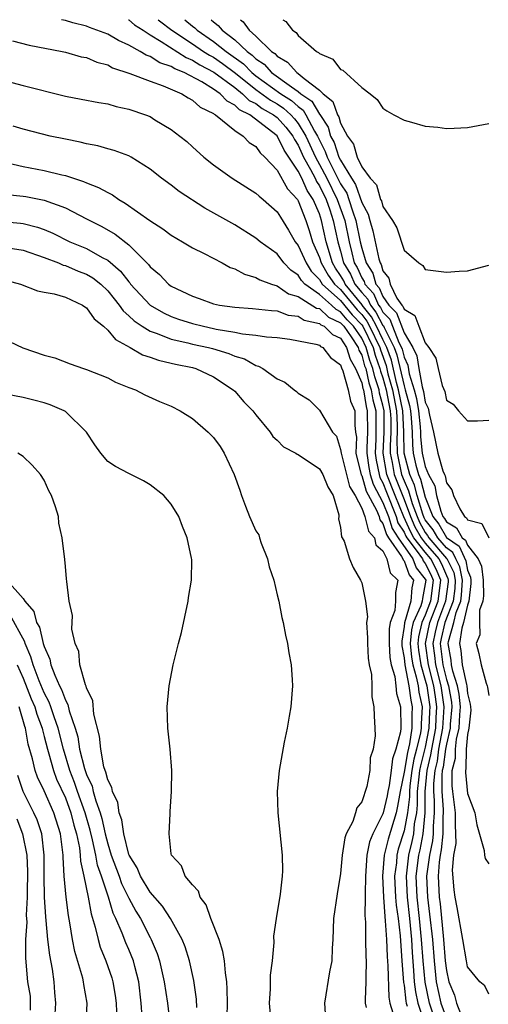
# Model space of a CAD drawing. Units: inches. Extents: x 2508000 to 2511000, y 1512000 to 1515000.
# Drawn here: x 2509421 to 2509465, y 1514907 to 1515000 of the extents above; entities that cross this region are included whole.
import ezdxf

# ---------------------------------------------------------------- set-up
doc = ezdxf.new("R2010")
doc.units = ezdxf.units.IN
doc.header["$MEASUREMENT"] = 0
doc.layers.add('LD25081512_10ft', color=82, linetype='Continuous')

msp = doc.modelspace()

# ---------------------------------------------------------------- linework, layer by layer
at = {"layer": 'LD25081512_10ft'}
for points, elevation in [([(2509465, 1514907.848), (2509464.622, 1514908.622), (2509464.15, 1514909), (2509463, 1514910.417), (2509462.885, 1514911), (2509462.556, 1514913), (2509462.026, 1514916.026), (2509461.834, 1514917), (2509461.722, 1514917.722), (2509461.573, 1514919.573), (2509461.717, 1514921), (2509461.91, 1514922.09), (2509461.905, 1514923), (2509461.858, 1514923.858), (2509461.86, 1514925), (2509461.595, 1514927), (2509461.539, 1514927.539), (2509461.558, 1514929), (2509461.852, 1514930.148), (2509461.865, 1514931), (2509461.957, 1514931.957), (2509462.201, 1514933), (2509462.253, 1514934.253), (2509462.32, 1514935), (2509462.202, 1514936.202), (2509462.059, 1514937), (2509461.612, 1514938.388), (2509461.479, 1514939), (2509461.437, 1514939.437), (2509461.173, 1514941), (2509461.205, 1514941.205), (2509461.714, 1514943), (2509461.934, 1514943.934), (2509462.357, 1514945), (2509462.43, 1514945.57), (2509462.512, 1514947), (2509462.264, 1514948.264), (2509461.893, 1514949), (2509461.619, 1514949.619), (2509461, 1514950.04), (2509460.187, 1514951), (2509459.757, 1514951.757), (2509459, 1514952.713), (2509458.897, 1514952.897), (2509458.762, 1514953.238), (2509458.248, 1514955), (2509457.994, 1514955.994), (2509457.531, 1514957), (2509457.017, 1514959), (2509456.982, 1514961.018), (2509456.871, 1514963), (2509456.49, 1514965), (2509456.297, 1514965.702), (2509455.809, 1514967.809), (2509455.385, 1514969), (2509455, 1514969.753), (2509454.397, 1514971), (2509453.913, 1514971.913), (2509453.055, 1514973), (2509453.039, 1514973.039), (2509451.447, 1514975), (2509451.308, 1514975.308), (2509451, 1514975.815), (2509450.515, 1514976.515), (2509450.232, 1514977), (2509449.635, 1514979), (2509449.208, 1514981), (2509449, 1514981.646), (2509448.423, 1514983), (2509447.844, 1514983.844), (2509447.337, 1514985), (2509447, 1514985.667), (2509445.665, 1514987.664), (2509445.009, 1514989.01), (2509442.415, 1514991), (2509441.466, 1514991.466), (2509441, 1514991.93), (2509440.281, 1514992.281), (2509439.62, 1514993), (2509439, 1514993.433), (2509437.882, 1514994.119), (2509436.224, 1514995), (2509435.352, 1514995.352), (2509435, 1514995.579), (2509433.929, 1514995.929), (2509433, 1514996.528), (2509432.638, 1514996.638), (2509432.058, 1514997), (2509431, 1514997.595), (2509430.022, 1514998.022), (2509429, 1514998.64), (2509427.269, 1514999.269), (2509427, 1514999.382), (2509425.713, 1514999.713), (2509425, 1514999.918), (2509424.636, 1515000)], 7190), ([(2509430.964, 1515000), (2509431, 1514999.981), (2509431.528, 1514999.528), (2509432.337, 1514999), (2509433, 1514998.577), (2509434.05, 1514997.95), (2509436.42, 1514996.42), (2509437, 1514996.185), (2509437.721, 1514995.721), (2509439.032, 1514995.032), (2509441, 1514993.576), (2509441.743, 1514993), (2509442.373, 1514992.373), (2509443, 1514992.065), (2509443.608, 1514991.608), (2509444.679, 1514991), (2509445, 1514990.741), (2509445.823, 1514989.823), (2509446.494, 1514989), (2509446.659, 1514988.659), (2509447, 1514988.149), (2509447.512, 1514987), (2509448.167, 1514985.833), (2509448.587, 1514985), (2509448.713, 1514984.713), (2509449, 1514984.295), (2509449.64, 1514983), (2509449.992, 1514982.008), (2509450.317, 1514981), (2509450.743, 1514979), (2509451, 1514978.105), (2509451.289, 1514977), (2509451.936, 1514975.936), (2509452.36, 1514975), (2509453, 1514974.209), (2509453.575, 1514973.575), (2509453.818, 1514973), (2509454.339, 1514972.34), (2509455, 1514971.094), (2509455.047, 1514971.047), (2509455.107, 1514970.893), (2509456.074, 1514969), (2509456.317, 1514968.317), (2509457, 1514965.373), (2509457.117, 1514965), (2509457.518, 1514963.518), (2509457.597, 1514963), (2509457.666, 1514962.334), (2509457.766, 1514961), (2509457.789, 1514959.789), (2509457.865, 1514959), (2509458.125, 1514957.875), (2509458.35, 1514957), (2509458.555, 1514956.555), (2509459, 1514954.835), (2509459.725, 1514953), (2509460.289, 1514952.289), (2509461, 1514951.034), (2509462.204, 1514950.204), (2509462.824, 1514948.825), (2509463, 1514947.928), (2509463.28, 1514947.28), (2509463.312, 1514947), (2509463.318, 1514946.682), (2509463.13, 1514945), (2509463, 1514944.616), (2509462.619, 1514943), (2509462.468, 1514942.468), (2509462.238, 1514941), (2509462.349, 1514940.349), (2509462.478, 1514939), (2509462.887, 1514937.113), (2509462.923, 1514937), (2509463, 1514936.277), (2509463.254, 1514935.254), (2509463.291, 1514935), (2509463.315, 1514934.685), (2509463.129, 1514933), (2509463, 1514932.403), (2509462.865, 1514931), (2509462.836, 1514929.164), (2509462.794, 1514929), (2509462.792, 1514928.791), (2509463, 1514926.82), (2509463.699, 1514925), (2509463.87, 1514923.87), (2509464.576, 1514921.424), (2509464.587, 1514921), (2509464.661, 1514920.661), (2509465, 1514920.178)], 7180), ([(2509433.759, 1515000), (2509433.891, 1514999.891), (2509435.059, 1514999), (2509437, 1514997.723), (2509438.062, 1514997), (2509438.632, 1514996.632), (2509439, 1514996.441), (2509439.849, 1514995.849), (2509441.066, 1514994.934), (2509443, 1514993.401), (2509444.38, 1514992.38), (2509445, 1514992.028), (2509445.625, 1514991.625), (2509446.311, 1514991), (2509446.637, 1514990.637), (2509447, 1514990.191), (2509447.721, 1514989), (2509448.618, 1514987), (2509449, 1514986.32), (2509449.7, 1514985), (2509450.695, 1514983), (2509451.404, 1514981), (2509451.806, 1514979), (2509452.051, 1514977.949), (2509452.299, 1514977), (2509452.564, 1514976.564), (2509453, 1514975.602), (2509453.239, 1514975.239), (2509453.306, 1514975), (2509454.112, 1514974.112), (2509454.581, 1514973), (2509454.766, 1514972.766), (2509455, 1514972.324), (2509455.662, 1514971.662), (2509455.911, 1514971), (2509456.516, 1514969.484), (2509456.763, 1514969), (2509456.825, 1514968.826), (2509457, 1514968.071), (2509457.343, 1514967.343), (2509457.487, 1514966.513), (2509457.961, 1514965), (2509458.182, 1514964.182), (2509458.362, 1514963), (2509458.518, 1514961.482), (2509458.555, 1514961), (2509458.563, 1514960.563), (2509458.713, 1514959), (2509459, 1514957.758), (2509459.309, 1514957), (2509459.904, 1514955.904), (2509460.073, 1514955), (2509460.466, 1514953.534), (2509460.677, 1514953), (2509460.82, 1514952.82), (2509461, 1514952.502), (2509461.958, 1514951.958), (2509462.478, 1514951), (2509462.789, 1514950.789), (2509463, 1514950.311), (2509464.016, 1514949), (2509464.313, 1514948.313), (2509464.461, 1514947), (2509464.49, 1514945.51), (2509464.433, 1514945), (2509464.142, 1514944.142), (2509464.124, 1514943), (2509464.166, 1514941.834), (2509463.816, 1514941), (2509464.07, 1514940.071), (2509464.274, 1514939), (2509464.741, 1514937.259), (2509464.856, 1514937), (2509464.884, 1514936.884), (2509465, 1514936.09)], 7170), ([(2509436.304, 1515000), (2509437, 1514999.401), (2509437.225, 1514999.224), (2509437.455, 1514999), (2509439, 1514997.951), (2509440.187, 1514997), (2509441.821, 1514995.821), (2509442.622, 1514995), (2509443, 1514994.7), (2509445.37, 1514993), (2509446.361, 1514992.361), (2509447, 1514991.779), (2509447.456, 1514991.456), (2509447.726, 1514991), (2509448.54, 1514989.46), (2509448.819, 1514989), (2509449, 1514988.596), (2509449.548, 1514987.549), (2509449.733, 1514987), (2509451, 1514984.491), (2509451.585, 1514983.585), (2509451.795, 1514983), (2509452.159, 1514981.841), (2509452.457, 1514981), (2509452.855, 1514979), (2509453, 1514978.378), (2509453.406, 1514977), (2509454.039, 1514976.039), (2509454.33, 1514975), (2509454.649, 1514974.649), (2509455, 1514973.815), (2509455.554, 1514973), (2509456.277, 1514972.278), (2509457, 1514970.392), (2509457.836, 1514969), (2509458.209, 1514968.209), (2509458.406, 1514967), (2509458.715, 1514965.284), (2509458.846, 1514964.846), (2509459, 1514963.839), (2509459.264, 1514963.264), (2509459.393, 1514962.607), (2509459.778, 1514961), (2509460.18, 1514959), (2509460.675, 1514957.325), (2509460.808, 1514957), (2509460.875, 1514956.875), (2509461, 1514956.207), (2509461.525, 1514955.525), (2509461.67, 1514955), (2509462.268, 1514953.732), (2509462.708, 1514953), (2509462.894, 1514952.894), (2509463, 1514952.7), (2509464.359, 1514952.359), (2509465, 1514950.982)], 7160), ([(2509438.78, 1515000), (2509439, 1514999.786), (2509439.442, 1514999.442), (2509439.818, 1514999), (2509441, 1514998.089), (2509442.167, 1514997), (2509442.65, 1514996.65), (2509443, 1514996.292), (2509443.778, 1514995.779), (2509444.465, 1514995), (2509446.362, 1514993.638), (2509447, 1514993.223), (2509447.262, 1514993), (2509448.28, 1514992.281), (2509449, 1514991.065), (2509449.036, 1514991.036), (2509449.832, 1514989.832), (2509450.065, 1514989), (2509450.386, 1514988.386), (2509450.853, 1514987), (2509451, 1514986.704), (2509452.025, 1514985), (2509452.407, 1514984.407), (2509453, 1514982.724), (2509453.607, 1514981.607), (2509453.761, 1514981), (2509454.045, 1514980.045), (2509454.621, 1514977.379), (2509454.733, 1514977), (2509454.839, 1514976.839), (2509455, 1514976.264), (2509455.559, 1514975.559), (2509455.687, 1514975), (2509456.331, 1514973.669), (2509456.786, 1514973), (2509456.893, 1514972.893), (2509457, 1514972.608), (2509458.027, 1514972.027), (2509458.395, 1514971), (2509459, 1514969.435), (2509459.343, 1514969), (2509459.994, 1514967.994), (2509460.217, 1514967), (2509460.609, 1514965.391), (2509460.842, 1514964.842), (2509461, 1514964.031), (2509461.632, 1514963.632), (2509462.148, 1514963), (2509463, 1514962.066), (2509463.932, 1514962.068), (2509465, 1514962.133)], 7150), ([(2509441.552, 1515000), (2509441.808, 1514999.808), (2509442.381, 1514999), (2509443, 1514998.437), (2509444.472, 1514997), (2509444.79, 1514996.79), (2509445, 1514996.552), (2509445.998, 1514995.998), (2509446.868, 1514995), (2509447, 1514994.914), (2509447.57, 1514994.43), (2509449, 1514993.344), (2509449.352, 1514993), (2509450.267, 1514992.267), (2509450.713, 1514991), (2509450.828, 1514990.828), (2509451, 1514990.215), (2509451.648, 1514989), (2509452.218, 1514988.218), (2509452.571, 1514987), (2509453, 1514986.081), (2509453.811, 1514985), (2509454.385, 1514984.386), (2509454.788, 1514983), (2509454.863, 1514982.863), (2509455, 1514982.32), (2509455.904, 1514981), (2509456.316, 1514980.316), (2509457, 1514978.196), (2509458.409, 1514977), (2509458.762, 1514976.762), (2509459, 1514976.38), (2509461, 1514976.117), (2509462.216, 1514976.216), (2509463, 1514976.25), (2509465, 1514976.786)], 7140), ([(2509445.554, 1515000), (2509445.823, 1514999.823), (2509446.454, 1514999), (2509446.791, 1514998.791), (2509447, 1514998.501), (2509448.732, 1514997), (2509448.913, 1514996.913), (2509449, 1514996.801), (2509450.273, 1514996.273), (2509451, 1514995.3), (2509451.22, 1514995.219), (2509453, 1514993.598), (2509453.792, 1514993), (2509454.465, 1514992.465), (2509455, 1514991.625), (2509455.38, 1514991.38), (2509456.043, 1514991), (2509457, 1514990.484), (2509457.69, 1514990.31), (2509459, 1514989.944), (2509460.177, 1514989.823), (2509461, 1514989.716), (2509461.736, 1514989.737), (2509463, 1514989.812), (2509465, 1514990.168)], 7130), ([(2509420.004, 1514997.996), (2509421.593, 1514997.593), (2509424.709, 1514997), (2509425, 1514996.933), (2509426.502, 1514996.502), (2509427, 1514996.413), (2509427.984, 1514995.984), (2509429, 1514995.72), (2509429.457, 1514995.457), (2509431.079, 1514994.921), (2509433, 1514994.177), (2509434.246, 1514993.754), (2509435.993, 1514993), (2509436.596, 1514992.596), (2509437, 1514992.405), (2509437.739, 1514991.739), (2509439, 1514991.137), (2509439.066, 1514991.066), (2509439.199, 1514991), (2509441, 1514989.515), (2509441.795, 1514989), (2509442.377, 1514988.377), (2509443, 1514987.993), (2509443.406, 1514987.406), (2509443.862, 1514987), (2509445, 1514985.78), (2509446.001, 1514984.001), (2509446.924, 1514983), (2509447, 1514982.879), (2509447.712, 1514981), (2509448.048, 1514980.048), (2509448.354, 1514979), (2509449, 1514977.506), (2509449.155, 1514977), (2509449.835, 1514975.835), (2509450.413, 1514975), (2509451, 1514974.47), (2509452.564, 1514972.563), (2509453, 1514972.104), (2509453.487, 1514971.487), (2509453.745, 1514971), (2509454.717, 1514969), (2509454.779, 1514968.779), (2509455.3, 1514967.301), (2509455.482, 1514966.518), (2509455.897, 1514965), (2509456.282, 1514963), (2509456.358, 1514961.642), (2509456.362, 1514961), (2509456.332, 1514960.332), (2509456.354, 1514959), (2509456.758, 1514957), (2509457, 1514956.374), (2509457.433, 1514955.433), (2509457.768, 1514954.232), (2509458.223, 1514953), (2509458.464, 1514952.464), (2509459, 1514951.512), (2509459.226, 1514951.226), (2509459.355, 1514951), (2509461, 1514949.057), (2509461.034, 1514949.034), (2509461.704, 1514947.704), (2509461.842, 1514947), (2509461.796, 1514946.204), (2509461.642, 1514945), (2509460.851, 1514943), (2509460.515, 1514941.485), (2509460.421, 1514941), (2509460.649, 1514939), (2509461, 1514937.605), (2509461.195, 1514937), (2509461.469, 1514935.469), (2509461.515, 1514935), (2509461.369, 1514933.369), (2509461.353, 1514933), (2509461, 1514931.489), (2509460.912, 1514931), (2509460.686, 1514929.314), (2509460.61, 1514929), (2509460.567, 1514928.567), (2509460.554, 1514927), (2509460.682, 1514925.318), (2509460.684, 1514925), (2509460.655, 1514924.656), (2509460.654, 1514923), (2509460.511, 1514921.489), (2509460.407, 1514921), (2509460.315, 1514920.315), (2509460.23, 1514919), (2509460.314, 1514917), (2509460.395, 1514916.395), (2509460.727, 1514913), (2509460.897, 1514911), (2509461, 1514910.083), (2509461.234, 1514909), (2509461.755, 1514907.755), (2509461.953, 1514907), (2509462.547, 1514905.453)], 7200), ([(2509419, 1514994.311), (2509421, 1514993.775), (2509425, 1514992.764), (2509426.495, 1514992.495), (2509428.16, 1514992.16), (2509429, 1514992.033), (2509429.795, 1514991.795), (2509431, 1514991.538), (2509432.583, 1514991), (2509433, 1514990.832), (2509433.457, 1514990.543), (2509435, 1514989.628), (2509435.824, 1514989), (2509436.469, 1514988.469), (2509437, 1514987.973), (2509438.088, 1514987), (2509439, 1514986.273), (2509440.753, 1514985), (2509443, 1514983.599), (2509443.3, 1514983.3), (2509443.684, 1514983), (2509445, 1514981.832), (2509445.312, 1514981.312), (2509446.097, 1514980.097), (2509446.725, 1514979), (2509447, 1514978.647), (2509447.736, 1514977), (2509448.226, 1514976.226), (2509449, 1514975.421), (2509449.262, 1514975), (2509451, 1514973.431), (2509452.093, 1514972.093), (2509453, 1514971.138), (2509453.093, 1514971), (2509454.075, 1514969), (2509454.278, 1514968.278), (2509454.724, 1514967), (2509454.775, 1514966.774), (2509455, 1514966.115), (2509455.305, 1514965), (2509455.694, 1514963), (2509455.735, 1514962.265), (2509455.742, 1514961), (2509455.683, 1514959.683), (2509455.694, 1514959), (2509455.875, 1514958.125), (2509456.072, 1514957), (2509457, 1514954.614), (2509457.597, 1514953), (2509458.031, 1514952.031), (2509458.612, 1514951), (2509459, 1514950.499), (2509460.292, 1514949), (2509460.529, 1514948.53), (2509461, 1514947.428), (2509461.144, 1514947.144), (2509461.172, 1514947), (2509461.163, 1514946.837), (2509460.928, 1514945), (2509460.143, 1514943), (2509459.935, 1514942.065), (2509459.729, 1514941), (2509459.879, 1514939.879), (2509459.973, 1514939), (2509460.481, 1514937), (2509460.763, 1514935), (2509460.628, 1514933), (2509460.262, 1514931), (2509460.113, 1514929.887), (2509459.901, 1514929), (2509459.778, 1514927.778), (2509459.772, 1514927), (2509459.836, 1514926.164), (2509459.84, 1514925), (2509459.737, 1514923.737), (2509459.736, 1514923), (2509459.672, 1514922.328), (2509459.39, 1514921), (2509459.13, 1514919), (2509459.203, 1514917), (2509459.417, 1514915.417), (2509459.675, 1514913), (2509459.838, 1514911), (2509460.048, 1514909), (2509460.483, 1514907), (2509461, 1514905.537)], 7210), ([(2509460.08, 1514905), (2509459.391, 1514907), (2509458.978, 1514908.978), (2509458.797, 1514911), (2509458.66, 1514913), (2509458.46, 1514915), (2509458.229, 1514917), (2509458.155, 1514919), (2509458.399, 1514921), (2509458.517, 1514921.483), (2509458.814, 1514923), (2509458.997, 1514925.003), (2509458.99, 1514927), (2509459.192, 1514929), (2509459.54, 1514930.46), (2509459.612, 1514931), (2509459.99, 1514933), (2509460.03, 1514933.97), (2509460.105, 1514935), (2509459.973, 1514935.973), (2509459.811, 1514937), (2509459.298, 1514939), (2509459.038, 1514941), (2509459.434, 1514943), (2509460.22, 1514945), (2509460.47, 1514947), (2509460.03, 1514948.03), (2509459.541, 1514949), (2509459, 1514949.627), (2509457.935, 1514951), (2509457.598, 1514951.599), (2509456.974, 1514952.973), (2509456.147, 1514955), (2509455.386, 1514957), (2509455.035, 1514959), (2509455.122, 1514961), (2509455.105, 1514963), (2509455, 1514963.539), (2509454.691, 1514964.691), (2509454.641, 1514965), (2509454.223, 1514966.222), (2509454.048, 1514967), (2509453.777, 1514967.777), (2509453.434, 1514969), (2509453, 1514969.882), (2509452.214, 1514971), (2509451.622, 1514971.622), (2509451, 1514972.387), (2509450.58, 1514972.58), (2509450.134, 1514973), (2509449, 1514973.996), (2509447.63, 1514975), (2509447.321, 1514975.321), (2509447, 1514975.828), (2509446.301, 1514976.301), (2509445.652, 1514977), (2509445, 1514977.846), (2509443.402, 1514979), (2509443, 1514979.348), (2509441, 1514980.586), (2509438.186, 1514982.186), (2509435.749, 1514983.749), (2509435, 1514984.335), (2509434.079, 1514985), (2509433, 1514985.871), (2509431.211, 1514987), (2509431, 1514987.113), (2509429.618, 1514987.618), (2509429, 1514987.773), (2509428.059, 1514988.059), (2509427, 1514988.246), (2509426.412, 1514988.412), (2509425, 1514988.69), (2509423.581, 1514989), (2509421, 1514989.661), (2509420.071, 1514989.929)], 7220), ([(2509419.541, 1514986.459), (2509421, 1514986.113), (2509423, 1514985.74), (2509424.676, 1514985.324), (2509425, 1514985.261), (2509426.708, 1514984.708), (2509427, 1514984.571), (2509428.142, 1514984.142), (2509429, 1514983.649), (2509429.446, 1514983.446), (2509430.05, 1514983), (2509430.651, 1514982.651), (2509432.99, 1514981.01), (2509434.22, 1514980.22), (2509435, 1514979.62), (2509436.069, 1514979), (2509437, 1514978.422), (2509438.125, 1514977.875), (2509439.817, 1514977), (2509440.573, 1514976.573), (2509441, 1514976.43), (2509441.922, 1514975.922), (2509443, 1514975.631), (2509443.388, 1514975.388), (2509444.474, 1514975), (2509445, 1514974.844), (2509446.086, 1514974.086), (2509447, 1514973.817), (2509448.731, 1514972.731), (2509449, 1514972.674), (2509449.862, 1514971.862), (2509451, 1514971.338), (2509451.296, 1514971), (2509451.999, 1514970.001), (2509452.65, 1514969), (2509452.733, 1514968.733), (2509453, 1514968.261), (2509453.276, 1514967.276), (2509453.373, 1514967), (2509453.671, 1514965.671), (2509453.9, 1514965), (2509454.054, 1514964.054), (2509454.337, 1514963), (2509454.347, 1514961), (2509454.331, 1514960.33), (2509454.255, 1514959), (2509454.35, 1514958.349), (2509454.635, 1514957), (2509454.716, 1514956.716), (2509455, 1514956.195), (2509455.325, 1514955.325), (2509456.244, 1514953), (2509456.425, 1514952.425), (2509457, 1514951.535), (2509457.166, 1514951.166), (2509457.259, 1514951), (2509458.154, 1514949.846), (2509458.745, 1514949), (2509458.815, 1514948.815), (2509459, 1514948.582), (2509459.53, 1514947.53), (2509459.757, 1514947), (2509459.512, 1514945), (2509459, 1514943.697), (2509458.682, 1514943), (2509458.368, 1514941.632), (2509458.315, 1514941), (2509458.377, 1514940.377), (2509458.578, 1514939), (2509459, 1514937.544), (2509459.14, 1514937), (2509459.448, 1514935), (2509459.418, 1514934.582), (2509459.353, 1514933), (2509459, 1514931.189), (2509458.55, 1514929.45), (2509458.471, 1514929), (2509458.392, 1514928.392), (2509458.245, 1514927), (2509458.249, 1514925.751), (2509458.162, 1514925), (2509457.965, 1514923.965), (2509457.877, 1514923), (2509457.733, 1514922.267), (2509457.425, 1514921), (2509457.197, 1514919), (2509457.284, 1514917), (2509457.518, 1514915), (2509457.71, 1514913), (2509457.77, 1514911.77), (2509457.907, 1514910.093), (2509457.97, 1514909), (2509458.072, 1514908.073), (2509458.298, 1514907), (2509458.97, 1514904.97)], 7230), ([(2509419.472, 1514983.472), (2509421, 1514983.324), (2509421.277, 1514983.277), (2509423, 1514982.935), (2509425, 1514982.196), (2509427, 1514981.172), (2509427.307, 1514981), (2509428.448, 1514980.448), (2509429.718, 1514979.718), (2509431, 1514978.701), (2509432.851, 1514976.851), (2509433, 1514976.638), (2509433.903, 1514975.902), (2509434.747, 1514975), (2509435, 1514974.812), (2509437, 1514973.846), (2509437.633, 1514973.632), (2509439, 1514973.122), (2509439.568, 1514973), (2509441, 1514972.8), (2509442.694, 1514972.694), (2509444.482, 1514972.482), (2509445, 1514972.46), (2509446.065, 1514972.065), (2509447, 1514971.95), (2509447.578, 1514971.578), (2509449, 1514971.28), (2509449.144, 1514971.144), (2509449.457, 1514971), (2509450.235, 1514970.236), (2509451, 1514969.873), (2509451.568, 1514969), (2509451.907, 1514967.907), (2509452.421, 1514967), (2509453, 1514965.649), (2509453.119, 1514965.119), (2509453.16, 1514965), (2509453.417, 1514963.417), (2509453.529, 1514963), (2509453.535, 1514961), (2509453.498, 1514959.497), (2509453.469, 1514959), (2509453.663, 1514957.663), (2509453.804, 1514957), (2509454.068, 1514956.068), (2509455, 1514954.348), (2509455.522, 1514953), (2509455.876, 1514951.876), (2509456.442, 1514951), (2509457.836, 1514949), (2509458.155, 1514948.156), (2509459, 1514947.091), (2509459.044, 1514947), (2509459, 1514946.639), (2509458.727, 1514945.273), (2509458.705, 1514945), (2509458.581, 1514944.581), (2509457.86, 1514943), (2509457.699, 1514942.301), (2509457.59, 1514941), (2509457.717, 1514939.718), (2509457.822, 1514939), (2509458.158, 1514937.842), (2509458.32, 1514937), (2509458.398, 1514936.398), (2509458.704, 1514935), (2509458.608, 1514933.392), (2509458.609, 1514933), (2509458.544, 1514932.544), (2509458.178, 1514931), (2509457.934, 1514930.066), (2509457.747, 1514929), (2509457.559, 1514927.559), (2509457.5, 1514927), (2509457.501, 1514926.499), (2509457.327, 1514925), (2509457, 1514923.282), (2509456.456, 1514921.544), (2509456.321, 1514921), (2509456.27, 1514920.269), (2509456.105, 1514919), (2509456.198, 1514917), (2509456.249, 1514916.249), (2509456.442, 1514915), (2509456.643, 1514913.357), (2509456.795, 1514911), (2509456.952, 1514908.952), (2509457, 1514908.685), (2509457.168, 1514907.167), (2509457.203, 1514907), (2509457.305, 1514906.695)], 7240), ([(2509419, 1514980.922), (2509420.767, 1514980.767), (2509421, 1514980.734), (2509422.385, 1514980.385), (2509423, 1514980.163), (2509423.819, 1514979.819), (2509425.416, 1514979), (2509427, 1514978.349), (2509428.476, 1514977.524), (2509429, 1514977.264), (2509430.223, 1514976.223), (2509431, 1514975.198), (2509431.1, 1514975.099), (2509431.169, 1514975), (2509432.999, 1514972.999), (2509434.262, 1514972.263), (2509435, 1514971.915), (2509435.678, 1514971.678), (2509437, 1514971.257), (2509438.064, 1514971), (2509439, 1514970.81), (2509439.255, 1514970.745), (2509441, 1514970.448), (2509441.725, 1514970.275), (2509443, 1514970.16), (2509443.997, 1514970.003), (2509445, 1514969.951), (2509446.213, 1514969.787), (2509448.68, 1514969.32), (2509449, 1514969.212), (2509449.107, 1514969.107), (2509449.332, 1514969), (2509450.062, 1514968.062), (2509451, 1514967.345), (2509451.082, 1514967.082), (2509451.224, 1514966.776), (2509451.724, 1514965), (2509451.936, 1514963.936), (2509452.334, 1514963), (2509452.339, 1514961.66), (2509452.421, 1514961), (2509452.506, 1514960.505), (2509452.44, 1514959), (2509452.963, 1514956.962), (2509453, 1514956.9), (2509453.42, 1514955.42), (2509454.401, 1514953.599), (2509454.633, 1514953), (2509454.704, 1514952.704), (2509455, 1514952.365), (2509455.327, 1514951.327), (2509455.538, 1514951), (2509456.762, 1514949.238), (2509456.879, 1514949), (2509456.902, 1514948.903), (2509457, 1514948.807), (2509457.496, 1514947.496), (2509457.89, 1514947), (2509457.741, 1514946.259), (2509457.642, 1514945), (2509457.031, 1514942.969), (2509457, 1514942.602), (2509456.78, 1514941.22), (2509456.791, 1514940.791), (2509457, 1514939.645), (2509457.067, 1514939), (2509457.461, 1514937), (2509457.636, 1514935.637), (2509457.776, 1514935), (2509457.732, 1514934.268), (2509457.734, 1514933), (2509457.526, 1514931.526), (2509457.318, 1514930.682), (2509457, 1514928.832), (2509456.618, 1514927), (2509456.392, 1514925.608), (2509456.254, 1514925), (2509455.49, 1514922.51), (2509455.118, 1514921), (2509454.968, 1514919), (2509455.052, 1514917), (2509455.174, 1514915.175), (2509455.23, 1514914.77), (2509455.346, 1514913), (2509455.401, 1514911.4), (2509455.465, 1514910.535), (2509455.567, 1514907.567), (2509455.669, 1514907), (2509455.938, 1514906.063)], 7250), ([(2509419.583, 1514978.417), (2509421, 1514978.191), (2509423, 1514977.514), (2509424.344, 1514977), (2509424.793, 1514976.793), (2509425, 1514976.751), (2509426.222, 1514976.222), (2509427, 1514975.945), (2509427.597, 1514975.597), (2509428.349, 1514975), (2509429, 1514974.373), (2509429.601, 1514973.601), (2509430.095, 1514973), (2509430.465, 1514972.465), (2509431, 1514972.006), (2509431.506, 1514971.506), (2509432.251, 1514971), (2509433, 1514970.533), (2509433.69, 1514970.31), (2509435, 1514969.776), (2509436.561, 1514969.439), (2509437, 1514969.323), (2509438.538, 1514969), (2509438.906, 1514968.906), (2509440.431, 1514968.43), (2509441, 1514968.18), (2509441.915, 1514967.915), (2509443, 1514967.285), (2509443.238, 1514967.238), (2509443.668, 1514967), (2509445, 1514966.04), (2509445.735, 1514965.735), (2509446.619, 1514965), (2509446.843, 1514964.843), (2509447, 1514964.664), (2509448.049, 1514964.049), (2509449, 1514963.082), (2509450.254, 1514961), (2509450.605, 1514960.605), (2509451, 1514959.365), (2509451.051, 1514959), (2509451.86, 1514955.86), (2509452.377, 1514955), (2509453, 1514953.791), (2509453.306, 1514953), (2509453.637, 1514951.637), (2509454.192, 1514951), (2509454.343, 1514950.343), (2509455, 1514949.758), (2509455.372, 1514949), (2509455.693, 1514947.692), (2509456.396, 1514947), (2509456.182, 1514945.818), (2509456.204, 1514945), (2509456.119, 1514944.119), (2509455.69, 1514943), (2509455.595, 1514942.405), (2509455.58, 1514941), (2509455.67, 1514939.669), (2509455.791, 1514939), (2509456.125, 1514937.875), (2509456.225, 1514937), (2509456.278, 1514936.278), (2509456.667, 1514935), (2509456.683, 1514933), (2509456.662, 1514932.662), (2509456.237, 1514931), (2509455.894, 1514930.106), (2509455.784, 1514929), (2509455.578, 1514927.578), (2509455.458, 1514927), (2509455.394, 1514926.606), (2509455.029, 1514925), (2509455, 1514924.907), (2509454.045, 1514923), (2509453.748, 1514922.252), (2509453.49, 1514921), (2509453.351, 1514919), (2509453.311, 1514917.311), (2509453.329, 1514917), (2509453.278, 1514915.278), (2509453.345, 1514914.655), (2509453.363, 1514913), (2509453.398, 1514911.398), (2509453.422, 1514911), (2509453.377, 1514909.377), (2509453.396, 1514909), (2509453.315, 1514907.315), (2509453.339, 1514907), (2509453.416, 1514906.584)], 7260), ([(2509419, 1514975.45), (2509420.769, 1514975), (2509422.372, 1514974.372), (2509423, 1514974.233), (2509423.931, 1514974.069), (2509425, 1514973.743), (2509426.621, 1514973), (2509426.839, 1514972.839), (2509427, 1514972.763), (2509427.72, 1514971.72), (2509428.598, 1514971), (2509429, 1514970.644), (2509429.741, 1514969.741), (2509431.133, 1514969), (2509432.293, 1514968.293), (2509433, 1514968.085), (2509433.785, 1514967.785), (2509435, 1514967.523), (2509435.416, 1514967.416), (2509437, 1514967.092), (2509437.332, 1514967), (2509439, 1514966.226), (2509440.852, 1514965), (2509441, 1514964.86), (2509441.875, 1514963.875), (2509442.706, 1514963), (2509443, 1514962.623), (2509444.35, 1514961), (2509444.596, 1514960.596), (2509445, 1514960.237), (2509445.617, 1514959.617), (2509446.78, 1514959), (2509446.897, 1514958.897), (2509447, 1514958.881), (2509449, 1514957.521), (2509449.33, 1514957), (2509449.806, 1514955.806), (2509450.289, 1514955), (2509450.84, 1514953.16), (2509450.845, 1514953), (2509450.81, 1514952.81), (2509451, 1514951.983), (2509451.084, 1514951.083), (2509451.153, 1514951), (2509451.326, 1514950.674), (2509451.836, 1514949), (2509452.188, 1514948.188), (2509452.897, 1514947), (2509453, 1514946.737), (2509453.368, 1514945), (2509453.539, 1514943.539), (2509453.459, 1514943), (2509453.549, 1514941.549), (2509453.535, 1514941), (2509453.606, 1514939.606), (2509453.715, 1514939), (2509453.914, 1514938.086), (2509453.949, 1514937), (2509453.957, 1514935.957), (2509454.158, 1514935), (2509454.174, 1514934.174), (2509454.252, 1514933), (2509454.257, 1514932.257), (2509454.086, 1514931), (2509453.813, 1514930.187), (2509453.753, 1514929), (2509453.478, 1514927.478), (2509453, 1514926.032), (2509452.533, 1514925.466), (2509452.421, 1514925), (2509452.155, 1514924.155), (2509451.542, 1514923), (2509451.39, 1514922.61), (2509451.161, 1514921), (2509451, 1514919.24), (2509450.683, 1514917.317), (2509450.344, 1514915), (2509450.26, 1514913), (2509450.196, 1514912.196), (2509450.169, 1514911), (2509449.967, 1514909.967), (2509449.482, 1514907), (2509449.61, 1514905)], 7270), ([(2509417, 1514970.851), (2509420.981, 1514968.981), (2509423, 1514968.284), (2509424.021, 1514968.021), (2509425.462, 1514967.462), (2509426.724, 1514967), (2509427, 1514966.916), (2509429, 1514966.127), (2509429.734, 1514965.734), (2509431, 1514965.229), (2509431.613, 1514965), (2509432.519, 1514964.519), (2509433.902, 1514963.902), (2509435, 1514963.452), (2509435.863, 1514963), (2509437, 1514962.275), (2509438.485, 1514961), (2509438.745, 1514960.745), (2509439, 1514960.472), (2509439.62, 1514959.62), (2509440.018, 1514959), (2509440.939, 1514957), (2509441.491, 1514955.491), (2509441.637, 1514955), (2509442.017, 1514953.983), (2509442.412, 1514953), (2509443, 1514951.672), (2509443.29, 1514951.29), (2509443.341, 1514951), (2509443.512, 1514950.488), (2509444.107, 1514949), (2509444.27, 1514948.269), (2509444.703, 1514947), (2509445, 1514945.614), (2509445.177, 1514945), (2509445.456, 1514943.456), (2509445.589, 1514943), (2509445.795, 1514941.795), (2509446.003, 1514941), (2509446.119, 1514940.119), (2509446.338, 1514939), (2509446.432, 1514937.568), (2509446.451, 1514937), (2509446.299, 1514935), (2509446.139, 1514934.139), (2509445.956, 1514933), (2509445.673, 1514931.672), (2509445.196, 1514929), (2509445.026, 1514927), (2509445.087, 1514925), (2509445.496, 1514921), (2509445.52, 1514919.52), (2509445.498, 1514919), (2509445.307, 1514917.307), (2509444.925, 1514915), (2509444.677, 1514913.323), (2509444.712, 1514912.712), (2509444.539, 1514911), (2509444.357, 1514909.643), (2509444.36, 1514908.36), (2509444.27, 1514907), (2509444.375, 1514905.625)], 7280), ([(2509440.277, 1514905.723), (2509440.307, 1514907), (2509440.302, 1514908.302), (2509440.261, 1514909), (2509440.126, 1514909.874), (2509440.024, 1514911), (2509439.879, 1514911.879), (2509439.527, 1514913), (2509438.755, 1514915), (2509438.292, 1514916.292), (2509437.735, 1514917), (2509437.571, 1514917.571), (2509437, 1514918.181), (2509436.312, 1514919), (2509435.973, 1514919.973), (2509435.016, 1514921), (2509435, 1514921.119), (2509434.795, 1514923), (2509434.914, 1514924.914), (2509434.899, 1514925.101), (2509435.015, 1514927.015), (2509435.053, 1514929), (2509434.918, 1514931), (2509434.716, 1514932.716), (2509434.694, 1514933), (2509434.62, 1514935), (2509434.807, 1514937), (2509435.194, 1514939), (2509435.683, 1514941), (2509435.962, 1514942.038), (2509436.604, 1514945), (2509436.639, 1514945.361), (2509436.907, 1514947), (2509436.936, 1514948.936), (2509436.917, 1514949.083), (2509436.516, 1514951), (2509436.056, 1514952.056), (2509435.715, 1514953), (2509435, 1514954.169), (2509434.31, 1514955), (2509433, 1514956.013), (2509432.392, 1514956.392), (2509431, 1514957.075), (2509429.75, 1514957.749), (2509429, 1514958.205), (2509428.354, 1514959), (2509427.783, 1514959.783), (2509427.006, 1514961), (2509425, 1514962.938), (2509424.9, 1514963), (2509423.569, 1514963.569), (2509423, 1514963.757), (2509422.011, 1514964.011), (2509421, 1514964.256), (2509418.7, 1514964.7)], 7290), ([(2509437.414, 1514906.586), (2509437.381, 1514907.381), (2509437.127, 1514909.127), (2509436.716, 1514911), (2509436.312, 1514912.312), (2509436.031, 1514913), (2509434.922, 1514915), (2509434.171, 1514916.171), (2509433, 1514917.492), (2509432.097, 1514919), (2509431.798, 1514919.797), (2509431.023, 1514921), (2509431, 1514921.06), (2509430.521, 1514923), (2509430.331, 1514924.331), (2509430.079, 1514925), (2509429.955, 1514925.955), (2509429.446, 1514927), (2509429.399, 1514927.399), (2509429, 1514928.111), (2509428.84, 1514928.84), (2509428.763, 1514929), (2509428.649, 1514929.351), (2509428.341, 1514931), (2509428.24, 1514932.24), (2509427.684, 1514934.316), (2509427.597, 1514935.598), (2509427, 1514936.799), (2509426.965, 1514936.965), (2509426.892, 1514937.108), (2509426.376, 1514939), (2509426.261, 1514940.261), (2509425.929, 1514941), (2509425.627, 1514942.373), (2509425.661, 1514943.662), (2509425.355, 1514945), (2509425.127, 1514946.873), (2509425.12, 1514947.12), (2509425, 1514948.29), (2509424.949, 1514948.949), (2509424.685, 1514951), (2509424.394, 1514952.394), (2509424.34, 1514953), (2509424.08, 1514953.92), (2509423.704, 1514955), (2509423.453, 1514955.453), (2509423, 1514956.449), (2509422.64, 1514957), (2509421.876, 1514957.876), (2509421, 1514958.703), (2509420.518, 1514959)], 7300), ([(2509419.471, 1514947), (2509421, 1514945.263), (2509421.173, 1514945), (2509422.02, 1514944.02), (2509422.289, 1514943), (2509422.547, 1514942.547), (2509422.919, 1514941), (2509423, 1514940.728), (2509423.537, 1514939.537), (2509423.636, 1514939), (2509423.993, 1514938.007), (2509424.449, 1514937), (2509424.641, 1514936.641), (2509425, 1514935.647), (2509425.25, 1514935.25), (2509425.376, 1514934.624), (2509425.93, 1514933), (2509426.165, 1514932.165), (2509426.343, 1514931), (2509426.803, 1514929.197), (2509427, 1514928.608), (2509427.521, 1514927.52), (2509427.635, 1514927), (2509427.867, 1514926.133), (2509428.278, 1514925), (2509428.439, 1514924.439), (2509428.765, 1514923), (2509429, 1514922.07), (2509429.339, 1514921), (2509430.077, 1514919), (2509430.311, 1514918.311), (2509431, 1514916.916), (2509431.675, 1514915.675), (2509432.091, 1514915), (2509433, 1514913.191), (2509433.109, 1514913), (2509433.674, 1514911.673), (2509433.889, 1514911), (2509434.348, 1514909), (2509434.637, 1514907), (2509434.865, 1514905.135)], 7310), ([(2509432.27, 1514905.73), (2509432.178, 1514907), (2509431.937, 1514909), (2509431.555, 1514910.444), (2509431.426, 1514911), (2509431, 1514912.053), (2509430.71, 1514912.71), (2509430.377, 1514913.624), (2509429.777, 1514915), (2509429.512, 1514915.512), (2509429.078, 1514917), (2509428.412, 1514919), (2509428.042, 1514920.042), (2509427.875, 1514921), (2509427.575, 1514922.425), (2509427.35, 1514923.35), (2509426.879, 1514925), (2509426.164, 1514927), (2509425.87, 1514927.87), (2509425.421, 1514929), (2509424.816, 1514931), (2509424.318, 1514933), (2509423.932, 1514934.068), (2509423.632, 1514935), (2509423.465, 1514935.464), (2509423, 1514936.335), (2509422.527, 1514937.473), (2509421.952, 1514939), (2509421.755, 1514939.755), (2509421.203, 1514941), (2509421.163, 1514941.163), (2509419.762, 1514943.762)], 7320), ([(2509420.446, 1514939), (2509421, 1514937.739), (2509421.781, 1514935.781), (2509422.118, 1514935), (2509422.307, 1514934.307), (2509422.8, 1514933), (2509422.831, 1514932.83), (2509423, 1514932.22), (2509423.3, 1514931), (2509423.437, 1514930.563), (2509423.867, 1514929), (2509424.177, 1514928.178), (2509425, 1514926.422), (2509425.522, 1514925), (2509425.809, 1514923.809), (2509426.043, 1514923), (2509426.322, 1514921.678), (2509426.398, 1514921), (2509426.424, 1514920.424), (2509426.753, 1514919), (2509427.158, 1514917), (2509427.426, 1514915.426), (2509427.827, 1514914.172), (2509428.089, 1514913), (2509428.292, 1514912.291), (2509428.829, 1514911), (2509429.382, 1514909.382), (2509429.492, 1514909), (2509429.703, 1514907.703), (2509429.795, 1514907), (2509429.82, 1514906.18)], 7330), ([(2509426.98, 1514905), (2509427.075, 1514907), (2509426.75, 1514908.75), (2509426.723, 1514909), (2509426.64, 1514909.36), (2509425.883, 1514911.882), (2509425.671, 1514913), (2509425.428, 1514914.572), (2509425.285, 1514915.285), (2509425.064, 1514917), (2509425, 1514917.665), (2509424.884, 1514919), (2509424.786, 1514920.786), (2509424.786, 1514921), (2509424.542, 1514923), (2509423.915, 1514925), (2509423, 1514927.057), (2509422.374, 1514928.374), (2509422.151, 1514929), (2509421.889, 1514930.11), (2509421.491, 1514931.491), (2509421.221, 1514933), (2509421.161, 1514933.161), (2509420.638, 1514935)], 7340), ([(2509424.026, 1514905.974), (2509424.099, 1514907), (2509423.994, 1514907.994), (2509423.942, 1514909), (2509423.788, 1514910.212), (2509423.527, 1514911.527), (2509423.351, 1514913), (2509423.19, 1514914.81), (2509423.144, 1514915.145), (2509423.033, 1514917), (2509422.992, 1514918.992), (2509422.994, 1514921), (2509422.773, 1514923), (2509422.339, 1514924.339), (2509422.025, 1514925), (2509421.008, 1514927.008), (2509420.525, 1514928.525)], 7350), ([(2509420.427, 1514924.427), (2509420.959, 1514923), (2509421.373, 1514921), (2509421.428, 1514919.429), (2509421.385, 1514917.385), (2509421.392, 1514917), (2509421.313, 1514915.313), (2509421.354, 1514914.645), (2509421.248, 1514913), (2509421.232, 1514911.231), (2509421.433, 1514909), (2509421.662, 1514907.662), (2509421.689, 1514907), (2509421.68, 1514906.32)], 7360)]:
    msp.add_lwpolyline(points, dxfattribs=dict(at, elevation=elevation))

doc.saveas('drawing.dxf')
